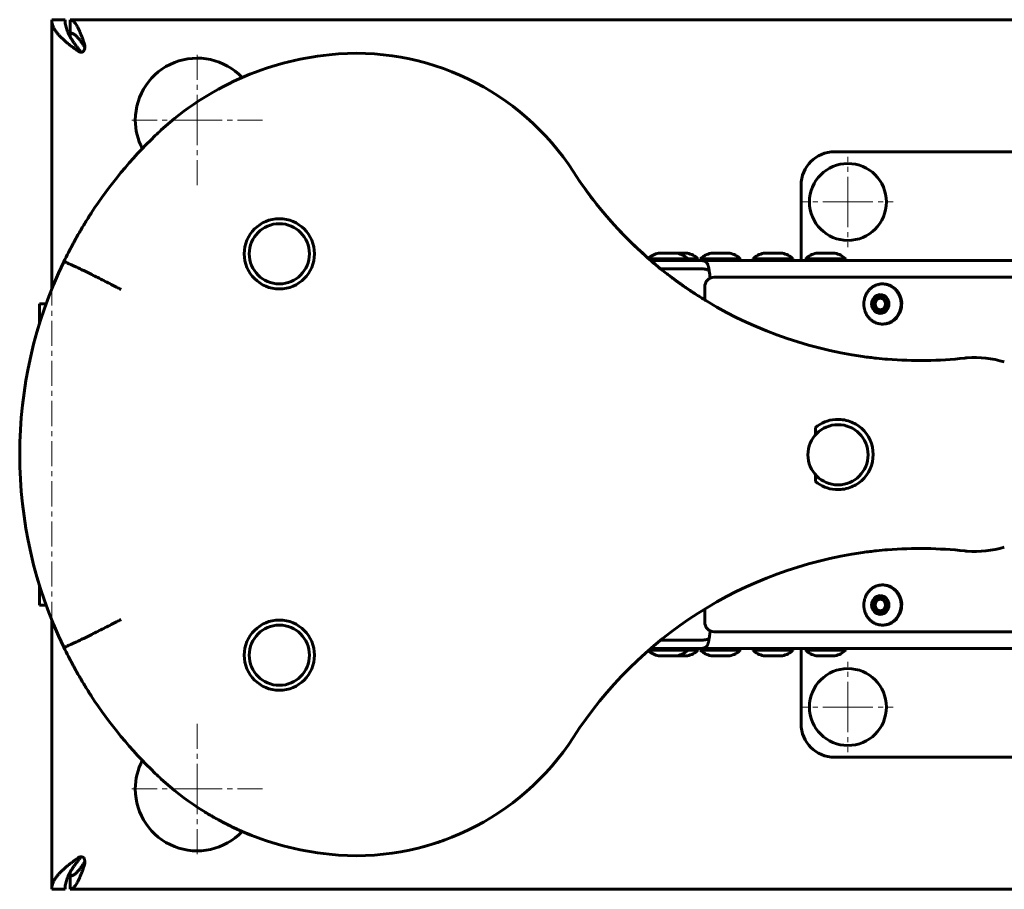
# Model space of a CAD drawing. Units: millimetres. Extents: x -1876 to 1931, y -1844 to 1764.
# Drawn here: x -376 to -82, y -170 to 90 of the extents above; entities that cross this region are included whole.
import ezdxf

# ---------------------------------------------------------------- set-up
doc = ezdxf.new("R2010")
doc.units = ezdxf.units.MM
doc.linetypes.add('K5LT_AXLED', pattern=[12, 7.5, -1.5, 1.5, -1.5])
doc.linetypes.add('K5LT_BASIC', pattern=[0])

# ---------------------------------------------------------------- blocks, each defined once
blk = doc.blocks.new('U0')
at = {"color": 30, "linetype": 'K5LT_AXLED', "lineweight": 18}
for q in [(-322.88, 80.5), (-343.38, 60), (-302.38, 60), (-322.88, 39.5)]:
    blk.add_line((-322.88, 60), q, dxfattribs=at)
blk = doc.blocks.new('U1')
at = {"color": 30, "linetype": 'K5LT_AXLED', "lineweight": 18}
for q in [(-322.88, -119.5), (-343.38, -140), (-322.88, -160.5), (-302.38, -140)]:
    blk.add_line((-322.88, -140), q, dxfattribs=at)
blk = doc.blocks.new('U8')
at = {"color": 30, "linetype": 'K5LT_AXLED', "lineweight": 18}
for q in [(-128.38, -102), (-141.88, -115.5), (-114.88, -115.5), (-128.38, -129)]:
    blk.add_line((-128.38, -115.5), q, dxfattribs=at)
blk = doc.blocks.new('U9')
at = {"color": 30, "linetype": 'K5LT_AXLED', "lineweight": 18}
for q in [(-128.38, 49), (-141.88, 35.5), (-114.88, 35.5), (-128.38, 22)]:
    blk.add_line((-128.38, 35.5), q, dxfattribs=at)

msp = doc.modelspace()

# ---------------------------------------------------------------- linework, layer by layer
at = {"color": 150, "linetype": 'K5LT_BASIC', "lineweight": 60}
for p, q in [((-366.38, 90), (-362.38, 90)), ((-366.38, 9.42), (-366.38, 90)), ((-360.88, 86), (-360.88, 90)), ((-360.88, 90), (-30.38, 90)), ((-360.88, 86), (-360.88, 84.92)), ((-357.63, 80.27), (-357.63, 80.27)), ((-356.44, 81.91), (-356.44, 81.91)), ((-132.38, 50.5), (-30.38, 50.5)), ((-142.38, 20.5), (-142.38, 40.5)), ((-187.9, 18.5), (-176.21, 18.5)), ((-187.32, 18), (-186.41, 18)), ((-186.41, 18), (-174.02, 18)), ((-185.01, 20.2), (-179.41, 20.2)), ((-179.41, 20.2), (-176.36, 20.2)), ((-176.21, 18), (-176.21, 18.5)), ((-176.21, 18.5), (-173.16, 18.5)), ((-174.02, 18), (322, 18)), ((-174.02, 18), (-173.16, 18)), ((-173.16, 18), (-173.16, 18.5)), ((-172.48, 18), (-172.48, 18.5)), ((-172.48, 18.5), (-160.48, 18.5)), ((-172.48, 18), (-160.48, 18)), ((-169.28, 20.2), (-163.68, 20.2)), ((-160.48, 18), (-160.48, 18.5)), ((-156.76, 18), (-156.76, 18.5)), ((-156.76, 18.5), (-144.76, 18.5)), ((-156.76, 18), (-144.76, 18)), ((-153.56, 20.2), (-147.96, 20.2)), ((-144.76, 18), (-144.76, 18.5)), ((-142.38, 18), (-142.38, 20.5)), ((-141.04, 18), (-141.04, 18.5)), ((-141.04, 18.5), (-129.04, 18.5)), ((-141.04, 18), (-129.04, 18)), ((-137.84, 20.2), (-132.24, 20.2)), ((-129.04, 18), (-129.04, 18.5)), ((-184.33, 15.5), (-174.02, 15.5)), ((-176.16, 15.5), (-184.33, 15.5)), ((-173.94, 15.5), (-174.02, 15.5)), ((322, 13), (-168.39, 13)), ((-171.17, 10), (-171.17, 6.22)), ((-117.86, 11), (-118.05, 11)), ((-369.98, 5), (-369.98, -0.7)), ((-368.07, 5), (-369.98, 5)), ((-117.86, -1), (-118.05, -1)), ((-138.08, -34.13), (-138.08, -31.96)), ((-138.08, -48.04), (-138.08, -46.03)), ((-369.98, -79.3), (-369.98, -85)), ((-117.86, -79), (-118.05, -79)), ((-368.07, -85), (-369.98, -85)), ((-171.17, -86.22), (-171.17, -90)), ((-366.38, -170), (-366.38, -89.42)), ((-117.86, -91), (-118.05, -91)), ((322, -93), (-168.39, -93)), ((-184.33, -95.5), (-174.02, -95.5)), ((-176.16, -95.5), (-184.33, -95.5)), ((-174.02, -95.5), (-173.97, -95.5)), ((-176.21, -98.5), (-187.9, -98.5)), ((-186.41, -98), (-187.32, -98)), ((-186.41, -98), (-174.02, -98)), ((-176.21, -98), (-176.21, -98.5)), ((-173.16, -98.5), (-176.21, -98.5)), ((322, -98), (-174.02, -98)), ((-173.16, -98), (-174.02, -98)), ((-173.16, -98), (-173.16, -98.5)), ((-172.48, -98), (-172.48, -98.5)), ((-160.48, -98), (-172.48, -98)), ((-160.48, -98.5), (-172.48, -98.5)), ((-160.48, -98), (-160.48, -98.5)), ((-156.76, -98), (-156.76, -98.5)), ((-144.76, -98), (-156.76, -98)), ((-144.76, -98.5), (-156.76, -98.5)), ((-144.76, -98), (-144.76, -98.5)), ((-142.38, -98), (-142.38, -100.5)), ((-141.04, -98), (-141.04, -98.5)), ((-129.04, -98), (-141.04, -98)), ((-129.04, -98.5), (-141.04, -98.5)), ((-129.04, -98), (-129.04, -98.5)), ((-179.41, -100.2), (-185.01, -100.2)), ((-176.36, -100.2), (-179.41, -100.2)), ((-163.68, -100.2), (-169.28, -100.2)), ((-147.96, -100.2), (-153.56, -100.2)), ((-142.38, -100.5), (-142.38, -120.5)), ((-132.24, -100.2), (-137.84, -100.2)), ((-132.38, -130.5), (-30.38, -130.5)), ((-356.44, -161.9), (-356.44, -161.9)), ((-360.88, -164.91), (-360.88, -166)), ((-360.88, -170), (-360.88, -166)), ((-362.38, -170), (-366.38, -170)), ((-30.38, -170), (-360.88, -170))]:
    msp.add_line(p, q, dxfattribs=at)
at = {"color": 30, "linetype": 'K5LT_AXLED', "lineweight": 18}
msp.add_line((-366.38, 12), (-366.38, -92), dxfattribs=at)
at = {"color": 150, "linetype": 'K5LT_BASIC', "lineweight": 60}
for centre, radius in [((-128.38, 35.5), 11.5), ((-298.33, 20), 10.5), ((-298.33, 20), 9), ((-131.33, -40.08), 9), ((-298.33, -100), 10.5), ((-298.33, -100), 9), ((-128.38, -115.5), 11.5)]:
    msp.add_circle(centre, radius, dxfattribs=at)
for centre, radius, start, end in [((-357.37, 81.3), 0.929, 14.3595, 31.2829), ((-274.35, -8), 88, 95.9086, 132.3526), ((-275.44, 2.56), 77.39, 32.8464, 95.9086), ((-322.88, 60), 18.5, 43.3708, 180), ((-322.88, 60), 18.5, 180, 207.4713), ((-274.35, -8), 88, 132.3526, 133.957), ((-243.49, -40), 132.45, 133.957, 147.003), ((-132.38, 40.5), 10, 90, 180), ((-106.83, 111.41), 123.31, 212.8464, 262.0546), ((-183.43, 13.38), 7, 102.9792, 131.3291), ((-180.98, 13.38), 7, 47.0202, 77.0208), ((-177.93, 13.38), 7, 47.0202, 77.0208), ((-167.71, 13.38), 7, 102.9792, 132.9798), ((-165.26, 13.38), 7, 47.0202, 77.0208), ((-151.99, 13.38), 7, 102.9792, 132.9798), ((-149.54, 13.38), 7, 47.0202, 77.0208), ((-136.27, 13.38), 7, 102.9792, 132.9798), ((-133.81, 13.38), 7, 47.0202, 77.0208), ((-243.49, -40), 132.45, 154.2233, 205.7767), ((-106.83, 111.41), 123.31, 262.0546, 263.9582), ((-106.83, 111.41), 123.31, 263.9582, 265.4812), ((-106.83, 111.41), 123.31, 265.4812, 276.2211), ((-90.33, -40), 29, 94.741, 96.2211), ((-90.33, -40), 29, 72.5424, 94.741), ((-131.33, -40), 10.5, 94.3883, 130.0369), ((-131.33, -40), 10.5, 70.4316, 94.3883), ((-131.33, -40), 10.5, 48.3729, 70.4316), ((-131.33, -40), 10.5, 311.6271, 48.3729), ((-131.33, -40), 10.5, 229.9631, 265.6117), ((-131.33, -40), 10.5, 265.6117, 289.5684), ((-131.33, -40), 10.5, 289.5684, 311.6271), ((-90.33, -40), 29, 265.259, 287.4576), ((-106.83, -191.41), 123.31, 97.9454, 147.1536), ((-106.83, -191.41), 123.31, 96.0418, 97.9454), ((-106.83, -191.41), 123.31, 94.5188, 96.0418), ((-106.83, -191.41), 123.31, 83.7789, 94.5188), ((-90.33, -40), 29, 263.7789, 265.259), ((-183.43, -93.38), 7, 228.6709, 257.0208), ((-180.98, -93.38), 7, 282.9792, 312.9798), ((-177.93, -93.38), 7, 282.9792, 312.9798), ((-167.71, -93.38), 7, 227.0202, 257.0208), ((-165.26, -93.38), 7, 282.9792, 312.9798), ((-151.99, -93.38), 7, 227.0202, 257.0208), ((-149.54, -93.38), 7, 282.9792, 312.9798), ((-136.27, -93.38), 7, 227.0202, 257.0208), ((-133.81, -93.38), 7, 282.9792, 312.9798), ((-243.49, -40), 132.45, 212.997, 226.043), ((-132.38, -120.5), 10, 180, 270), ((-275.44, -82.56), 77.39, 264.0914, 327.1536), ((-322.88, -140), 18.5, 152.5287, 180), ((-274.35, -72), 88, 226.043, 227.6474), ((-274.35, -72), 88, 227.6474, 264.0914), ((-322.88, -140), 18.5, 180, 316.6292), ((-357.37, -161.3), 0.925, 328.6806, 345.6771)]:
    msp.add_arc(centre, radius, start, end, dxfattribs=at)
for centre, major_axis, start_param, end_param in [((-168.39, 10), (0, 3), 0, 1.570796), ((-175.9, 11.5), (0, 7), 4.891851, 4.928673), ((-117.86, 5), (0, 6), 4.418534, 6.283185), ((-118.69, 5), (0, -2), 3.141593, 6.283185), ((-118.56, 5), (0, 2), 0.034809, 1.276941), ((-118.69, 5), (0, -2), 1.276941, 3.141593), ((-118.56, 5), (0, -2), 4.418534, 6.248376), ((-118.69, 5), (0, -2), 0, 1.276941), ((-117.86, 5), (0, 6), 3.141593, 4.418534), ((-117.86, -85), (0, 6), 4.418534, 6.283185), ((-118.69, -85), (0, -2), 3.141593, 6.283185), ((-118.56, -85), (0, -2), 4.418534, 6.248376), ((-118.56, -85), (0, 2), 0.034809, 1.276941), ((-118.69, -85), (0, -2), 1.276941, 3.141593), ((-118.69, -85), (0, -2), 0, 1.276941), ((-117.86, -85), (0, 6), 3.141593, 4.418534), ((-168.39, -90), (0, -3), 4.712389, 6.283185), ((-175.9, -91.5), (0, 7), 4.496105, 4.532927)]:
    msp.add_ellipse(centre, major_axis=major_axis, ratio=0.927184, start_param=start_param, end_param=end_param, dxfattribs=at)
for centre, major_axis in [((-118.69, 5), (0, 2.8)), ((-118.69, 5), (0, 1.7)), ((-118.69, -85), (0, 2.8)), ((-118.69, -85), (0, 1.7))]:
    msp.add_ellipse(centre, major_axis=major_axis, ratio=0.927184, dxfattribs=at)
for points in [[(-358.35, 80.49), (-358.69, 80.73), (-359.37, 81.22), (-360.35, 81.95), (-361.29, 82.68), (-362.18, 83.41), (-363.01, 84.15), (-363.76, 84.88), (-364.44, 85.61), (-365.02, 86.34), (-365.51, 87.07), (-365.89, 87.81), (-366.17, 88.54), (-366.34, 89.27), (-366.38, 89.76), (-366.38, 90)], [(-362.38, 90), (-362.38, 89.76), (-362.36, 89.27), (-362.26, 88.54), (-362.1, 87.81), (-361.88, 87.07), (-361.59, 86.34), (-361.25, 85.61), (-360.87, 84.88), (-360.43, 84.15), (-359.95, 83.41), (-359.43, 82.68), (-358.89, 81.95), (-358.32, 81.22), (-357.93, 80.73), (-357.73, 80.49)], [(-360.88, 90), (-360.76, 90), (-360.52, 89.96), (-360.16, 89.79), (-359.8, 89.5), (-359.44, 89.09), (-359.09, 88.58), (-358.73, 87.98), (-358.37, 87.27), (-358.01, 86.49), (-357.65, 85.63), (-357.29, 84.71), (-356.93, 83.73), (-356.69, 83.06), (-356.58, 82.71)], [(-356.58, 81.78), (-356.69, 81.98), (-356.93, 82.37), (-357.29, 82.94), (-357.65, 83.47), (-358.01, 83.97), (-358.37, 84.42), (-358.73, 84.83), (-359.09, 85.18), (-359.44, 85.48), (-359.8, 85.71), (-360.16, 85.88), (-360.52, 85.98), (-360.76, 86), (-360.88, 86)], [(-362.77, 17.6), (-362.76, 17.61), (-362.76, 17.61), (-362.75, 17.61)], [(-362.77, -97.6), (-362.76, -97.6), (-362.76, -97.61), (-362.75, -97.61)], [(-366.38, -170), (-366.38, -169.75), (-366.34, -169.27), (-366.17, -168.53), (-365.89, -167.8), (-365.51, -167.07), (-365.02, -166.34), (-364.44, -165.61), (-363.76, -164.87), (-363.01, -164.14), (-362.18, -163.41), (-361.29, -162.68), (-360.35, -161.95), (-359.37, -161.22), (-358.69, -160.73), (-358.35, -160.48)], [(-357.73, -160.48), (-357.93, -160.73), (-358.32, -161.22), (-358.89, -161.95), (-359.43, -162.68), (-359.95, -163.41), (-360.43, -164.14), (-360.87, -164.87), (-361.25, -165.61), (-361.59, -166.34), (-361.88, -167.07), (-362.1, -167.8), (-362.26, -168.53), (-362.36, -169.27), (-362.38, -169.75), (-362.38, -170)], [(-360.88, -166), (-360.76, -166), (-360.52, -165.98), (-360.16, -165.87), (-359.8, -165.71), (-359.44, -165.47), (-359.09, -165.18), (-358.73, -164.83), (-358.37, -164.42), (-358.01, -163.97), (-357.65, -163.47), (-357.29, -162.93), (-356.93, -162.37), (-356.69, -161.98), (-356.58, -161.78)], [(-356.58, -162.71), (-356.69, -163.05), (-356.93, -163.73), (-357.29, -164.71), (-357.65, -165.63), (-358.01, -166.49), (-358.37, -167.27), (-358.73, -167.97), (-359.09, -168.58), (-359.44, -169.09), (-359.8, -169.49), (-360.16, -169.78), (-360.52, -169.96), (-360.76, -170), (-360.88, -170)]]:
    msp.add_open_spline(points, degree=3, dxfattribs=at)
for points, knots in [([(-356.58, 82.71), (-356.54, 82.62), (-356.49, 82.42), (-356.45, 82.15), (-356.44, 81.98), (-356.44, 81.91)], [0, 0, 0, 0, 2.363073, 4.423497, 6, 6, 6, 6]), ([(-357.63, 80.27), (-357.66, 80.27), (-357.76, 80.27), (-357.92, 80.3), (-358.08, 80.34), (-358.23, 80.41), (-358.31, 80.46), (-358.35, 80.49)], [0, 0, 0, 0, 1.129959, 2.924833, 4.688717, 6.381911, 8, 8, 8, 8]), ([(-357.73, 80.49), (-357.7, 80.45), (-357.63, 80.38), (-357.53, 80.32), (-357.46, 80.29), (-357.43, 80.28)], [0, 0, 0, 0, 2.293095, 4.290627, 6, 6, 6, 6]), ([(-356.88, 80.5), (-356.93, 80.46), (-357.04, 80.4), (-357.21, 80.33), (-357.38, 80.29), (-357.52, 80.27), (-357.6, 80.27), (-357.63, 80.27)], [0, 0, 0, 0, 2.129951, 3.987411, 5.643188, 7.341849, 8, 8, 8, 8]), ([(-356.44, 81.91), (-356.44, 81.81), (-356.45, 81.62), (-356.5, 81.34), (-356.57, 81.08), (-356.67, 80.85), (-356.77, 80.66), (-356.84, 80.55), (-356.88, 80.5)], [0, 0, 0, 0, 1.741576, 3.323924, 4.900058, 6.468912, 7.837407, 9, 9, 9, 9]), ([(-170.89, 6.05), (-170.99, 6.11), (-171.08, 6.16), (-172.29, 6.97), (-173.44, 7.66), (-174.64, 8.42), (-174.7, 8.46), (-175.06, 8.7), (-175.36, 8.9), (-176.05, 9.37), (-176.44, 9.63), (-176.94, 9.98), (-177.05, 10.05), (-177.2, 10.15), (-177.23, 10.18), (-177.41, 10.3), (-177.55, 10.4), (-177.93, 10.67), (-178.17, 10.84), (-178.68, 11.2), (-178.96, 11.4), (-179.36, 11.69), (-179.49, 11.78), (-179.85, 12.05), (-180.09, 12.23), (-180.41, 12.46), (-180.49, 12.52), (-180.65, 12.64), (-180.72, 12.7), (-180.91, 12.84), (-181.02, 12.92), (-181.47, 13.26), (-181.82, 13.53), (-182.25, 13.85), (-182.33, 13.92), (-183.06, 14.49), (-183.7, 14.99), (-185.18, 16.19), (-186.03, 16.89), (-187.02, 17.74), (-187.18, 17.86), (-187.51, 18.17), (-187.71, 18.33), (-187.95, 18.55), (-188.01, 18.59), (-190.23, 20.67), (-192.47, 22.65), (-197.03, 27.26), (-199.39, 29.86), (-204.14, 35.58), (-206.51, 38.72), (-208.72, 41.97)], [0, 0, 0, 0, 0.232131, 0.232131, 3.075656, 3.075656, 3.231937, 3.231937, 3.995558, 3.995558, 4.998279, 4.998279, 5.277484, 5.277484, 5.369915, 5.369915, 5.739219, 5.739219, 6.349682, 6.349682, 7.074201, 7.074201, 7.4, 7.4, 8.027199, 8.027199, 8.243889, 8.243889, 8.439645, 8.439645, 8.732629, 8.732629, 9.645827, 9.645827, 9.878225, 9.878225, 11.592965, 11.592965, 13.91301, 13.91301, 14.339676, 14.339676, 14.876772, 14.876772, 15.021493, 15.021493, 21.31301, 21.31301, 28.71301, 28.71301, 37, 37, 37, 37]), ([(-362.77, 17.62), (-362.31, 18.56), (-361.84, 19.5), (-360.84, 21.44), (-360.32, 22.43), (-359.24, 24.41), (-358.68, 25.4), (-357.55, 27.35), (-356.97, 28.32), (-355.78, 30.26), (-355.21, 31.16), (-354.58, 32.13)], [0.302744, 0.302744, 0.302744, 0.302744, 4.8, 4.8, 9.6, 9.6, 14.4, 14.4, 19.2, 19.2, 24, 24, 24, 24]), ([(-170.23, 16.64), (-170.27, 16.76), (-170.35, 16.97), (-170.5, 17.23), (-170.66, 17.44), (-170.85, 17.61), (-171.06, 17.74), (-171.31, 17.84), (-171.58, 17.91), (-171.89, 17.96), (-172.22, 17.98), (-172.58, 17.99), (-172.97, 18), (-173.36, 18), (-173.71, 18), (-173.93, 18), (-174.02, 18)], [0, 0, 0, 0, 1.28454, 2.426482, 3.595392, 4.79402, 6.023797, 7.283336, 8.567571, 9.867161, 11.172068, 12.47884, 13.751896, 15.105276, 16.176486, 17, 17, 17, 17]), ([(-362.75, 17.61), (-362.72, 17.62), (-362.62, 17.61), (-362.37, 17.52), (-362.08, 17.41), (-361.77, 17.29), (-361.43, 17.14), (-360.99, 16.95), (-360.42, 16.7), (-359.63, 16.33), (-358.55, 15.82), (-357.2, 15.17), (-355.65, 14.41), (-353.96, 13.58), (-352.19, 12.69), (-350.4, 11.78), (-348.68, 10.9), (-347.1, 10.09), (-346.12, 9.58), (-345.66, 9.34)], [0, 0, 0, 0, 1.283721, 2.333217, 3.14849, 3.866292, 4.603363, 5.359704, 6.260902, 7.381875, 8.763383, 10.284481, 11.833502, 13.362136, 14.873186, 16.354655, 17.727698, 18.937607, 20, 20, 20, 20]), ([(-169.85, 15.03), (-169.89, 15.05), (-170.01, 15.12), (-170.22, 15.22), (-170.5, 15.31), (-170.81, 15.38), (-171.15, 15.43), (-171.52, 15.47), (-171.93, 15.49), (-172.36, 15.5), (-172.81, 15.5), (-173.25, 15.5), (-173.66, 15.5), (-173.91, 15.5), (-174.02, 15.5)], [0, 0, 0, 0, 0.632635, 1.877681, 3.156523, 4.472299, 5.825397, 7.210641, 8.617166, 10.033743, 11.449258, 12.833733, 14.016099, 15, 15, 15, 15]), ([(-169.56, 13), (-169.59, 13.22), (-169.65, 13.63), (-169.73, 14.19), (-169.8, 14.7), (-169.88, 15.16), (-169.95, 15.6), (-170.04, 16), (-170.13, 16.35), (-170.19, 16.55), (-170.23, 16.64)], [0, 0, 0, 0, 1.607328, 3.069469, 4.36739, 5.715764, 7.059546, 8.424021, 9.807244, 11, 11, 11, 11]), ([(-118.05, 11), (-118.2, 11), (-118.48, 10.99), (-118.86, 10.94), (-119.21, 10.87), (-119.55, 10.78), (-119.88, 10.67), (-120.21, 10.54), (-120.52, 10.38), (-120.83, 10.2), (-121.13, 10), (-121.41, 9.78), (-121.69, 9.55), (-121.94, 9.29), (-122.19, 9.02), (-122.41, 8.73), (-122.62, 8.43), (-122.81, 8.11), (-122.98, 7.78), (-123.19, 7.33), (-123.31, 6.98), (-123.37, 6.74), (-123.44, 6.5), (-123.52, 6.13), (-123.59, 5.63), (-123.61, 5.26), (-123.62, 4.88), (-123.6, 4.5), (-123.56, 4.13), (-123.5, 3.76), (-123.41, 3.39), (-123.31, 3.03), (-123.18, 2.68), (-123.04, 2.33), (-122.87, 2), (-122.69, 1.68), (-122.49, 1.37), (-122.27, 1.08), (-122.03, 0.8), (-121.78, 0.54), (-121.51, 0.3), (-121.23, 0.07), (-120.94, -0.13), (-120.63, -0.32), (-120.32, -0.48), (-119.99, -0.62), (-119.66, -0.75), (-119.32, -0.84), (-118.98, -0.92), (-118.56, -0.98), (-118.25, -1), (-118.05, -1)], [0, 0, 0, 0, 1.437665, 2.520347, 3.603029, 4.68571, 5.768392, 6.851073, 7.933755, 9.016436, 10.099118, 11.181799, 12.264481, 13.347162, 14.429844, 15.512525, 16.595207, 17.677888, 18.76057, 19.843251, 22, 22, 22, 24.089503, 25.134255, 26.179006, 27.223758, 28.26851, 29.313261, 30.358013, 31.402764, 32.447516, 33.492267, 34.537019, 35.581771, 36.626522, 37.671274, 38.716025, 39.760777, 40.805529, 41.85028, 42.895032, 43.939783, 44.984535, 46.029287, 47.074038, 48.11879, 49.163541, 50.208293, 51.253045, 53, 53, 53, 53]), ([(-112.73, 3.26), (-112.66, 3.5), (-112.58, 3.87), (-112.51, 4.37), (-112.49, 4.75), (-112.48, 5.12), (-112.5, 5.5), (-112.54, 5.88), (-112.6, 6.25), (-112.69, 6.61), (-112.79, 6.97), (-112.92, 7.33), (-113.06, 7.67), (-113.23, 8), (-113.41, 8.32), (-113.61, 8.63), (-113.83, 8.92), (-114.07, 9.2), (-114.32, 9.46), (-114.59, 9.71), (-114.87, 9.93), (-115.16, 10.14), (-115.47, 10.32), (-115.78, 10.49), (-116.11, 10.63), (-116.44, 10.75), (-116.78, 10.85), (-117.12, 10.92), (-117.54, 10.98), (-117.86, 11), (-118.05, 11)], [0, 0, 0, 0, 2.089503, 3.134255, 4.179006, 5.223758, 6.26851, 7.313261, 8.358013, 9.402764, 10.447516, 11.492267, 12.537019, 13.581771, 14.626522, 15.671274, 16.716025, 17.760777, 18.805529, 19.85028, 20.895032, 21.939783, 22.984535, 24.029287, 25.074038, 26.11879, 27.163541, 28.208293, 29.253045, 31, 31, 31, 31]), ([(-118.05, -1), (-117.9, -1), (-117.62, -0.99), (-117.24, -0.94), (-116.89, -0.87), (-116.55, -0.78), (-116.22, -0.67), (-115.89, -0.53), (-115.58, -0.38), (-115.27, -0.2), (-114.97, 0), (-114.69, 0.22), (-114.41, 0.46), (-114.16, 0.71), (-113.91, 0.98), (-113.69, 1.27), (-113.48, 1.57), (-113.29, 1.89), (-113.12, 2.22), (-112.91, 2.67), (-112.79, 3.02), (-112.73, 3.26)], [0, 0, 0, 0, 1.437665, 2.520347, 3.603029, 4.68571, 5.768392, 6.851073, 7.933755, 9.016436, 10.099118, 11.181799, 12.264481, 13.347162, 14.429844, 15.512525, 16.595207, 17.677888, 18.76057, 19.843251, 22, 22, 22, 22]), ([(-118.05, -79), (-118.2, -79), (-118.48, -79.01), (-118.86, -79.06), (-119.21, -79.13), (-119.55, -79.22), (-119.88, -79.33), (-120.21, -79.46), (-120.52, -79.62), (-120.83, -79.8), (-121.13, -80), (-121.41, -80.22), (-121.69, -80.45), (-121.94, -80.71), (-122.19, -80.98), (-122.41, -81.27), (-122.62, -81.57), (-122.81, -81.89), (-122.98, -82.22), (-123.19, -82.67), (-123.31, -83.02), (-123.37, -83.26), (-123.44, -83.5), (-123.52, -83.87), (-123.59, -84.37), (-123.61, -84.74), (-123.62, -85.12), (-123.6, -85.5), (-123.56, -85.87), (-123.5, -86.24), (-123.41, -86.61), (-123.31, -86.97), (-123.18, -87.32), (-123.04, -87.67), (-122.87, -88), (-122.69, -88.32), (-122.49, -88.63), (-122.27, -88.92), (-122.03, -89.2), (-121.78, -89.46), (-121.51, -89.7), (-121.23, -89.93), (-120.94, -90.13), (-120.63, -90.32), (-120.32, -90.48), (-119.99, -90.62), (-119.66, -90.75), (-119.32, -90.84), (-118.98, -90.92), (-118.56, -90.98), (-118.25, -91), (-118.05, -91)], [0, 0, 0, 0, 1.437665, 2.520347, 3.603029, 4.68571, 5.768392, 6.851073, 7.933755, 9.016436, 10.099118, 11.181799, 12.264481, 13.347162, 14.429844, 15.512525, 16.595207, 17.677888, 18.76057, 19.843251, 22, 22, 22, 24.089503, 25.134255, 26.179006, 27.223758, 28.26851, 29.313261, 30.358013, 31.402764, 32.447516, 33.492267, 34.537019, 35.581771, 36.626522, 37.671274, 38.716025, 39.760777, 40.805529, 41.85028, 42.895032, 43.939783, 44.984535, 46.029287, 47.074038, 48.11879, 49.163541, 50.208293, 51.253045, 53, 53, 53, 53]), ([(-112.73, -86.74), (-112.66, -86.5), (-112.58, -86.13), (-112.51, -85.63), (-112.49, -85.25), (-112.48, -84.88), (-112.5, -84.5), (-112.54, -84.12), (-112.6, -83.75), (-112.69, -83.39), (-112.79, -83.03), (-112.92, -82.67), (-113.06, -82.33), (-113.23, -82), (-113.41, -81.68), (-113.61, -81.37), (-113.83, -81.08), (-114.07, -80.8), (-114.32, -80.54), (-114.59, -80.29), (-114.87, -80.07), (-115.16, -79.86), (-115.47, -79.68), (-115.78, -79.51), (-116.11, -79.37), (-116.44, -79.25), (-116.78, -79.15), (-117.12, -79.08), (-117.54, -79.02), (-117.86, -79), (-118.05, -79)], [0, 0, 0, 0, 2.089503, 3.134255, 4.179006, 5.223758, 6.26851, 7.313261, 8.358013, 9.402764, 10.447516, 11.492267, 12.537019, 13.581771, 14.626522, 15.671274, 16.716025, 17.760777, 18.805529, 19.85028, 20.895032, 21.939783, 22.984535, 24.029287, 25.074038, 26.11879, 27.163541, 28.208293, 29.253045, 31, 31, 31, 31]), ([(-118.05, -91), (-117.9, -91), (-117.62, -90.99), (-117.24, -90.94), (-116.89, -90.87), (-116.55, -90.78), (-116.22, -90.67), (-115.89, -90.53), (-115.58, -90.38), (-115.27, -90.2), (-114.97, -90), (-114.69, -89.78), (-114.41, -89.54), (-114.16, -89.29), (-113.91, -89.02), (-113.69, -88.73), (-113.48, -88.43), (-113.29, -88.11), (-113.12, -87.78), (-112.91, -87.33), (-112.79, -86.98), (-112.73, -86.74)], [0, 0, 0, 0, 1.437665, 2.520347, 3.603029, 4.68571, 5.768392, 6.851073, 7.933755, 9.016436, 10.099118, 11.181799, 12.264481, 13.347162, 14.429844, 15.512525, 16.595207, 17.677888, 18.76057, 19.843251, 22, 22, 22, 22]), ([(-362.75, -97.61), (-362.72, -97.62), (-362.62, -97.6), (-362.37, -97.52), (-362.08, -97.41), (-361.77, -97.29), (-361.43, -97.14), (-360.99, -96.95), (-360.42, -96.69), (-359.63, -96.33), (-358.55, -95.82), (-357.2, -95.17), (-355.65, -94.41), (-353.96, -93.57), (-352.19, -92.68), (-350.4, -91.77), (-348.68, -90.89), (-347.1, -90.09), (-346.12, -89.57), (-345.66, -89.34)], [0, 0, 0, 0, 1.283721, 2.333217, 3.14849, 3.866292, 4.603363, 5.359704, 6.260902, 7.381875, 8.763383, 10.284481, 11.833502, 13.362136, 14.873186, 16.354655, 17.727698, 18.937607, 20, 20, 20, 20]), ([(-170.23, -96.63), (-170.2, -96.57), (-170.15, -96.4), (-170.06, -96.1), (-169.98, -95.71), (-169.9, -95.28), (-169.82, -94.82), (-169.75, -94.32), (-169.67, -93.83), (-169.61, -93.38), (-169.57, -93.11), (-169.56, -93)], [0, 0, 0, 0, 0.885707, 2.403829, 3.899318, 5.375695, 6.834058, 8.285785, 9.840455, 11.080206, 12, 12, 12, 12]), ([(-174.02, -95.5), (-173.82, -95.5), (-173.44, -95.5), (-172.92, -95.5), (-172.45, -95.49), (-172.01, -95.49), (-171.6, -95.47), (-171.22, -95.44), (-170.87, -95.39), (-170.56, -95.32), (-170.28, -95.24), (-170.04, -95.14), (-169.91, -95.06), (-169.85, -95.02)], [0, 0, 0, 0, 1.6046, 3.065285, 4.36015, 5.697148, 7.007805, 8.303267, 9.568676, 10.799522, 11.995903, 13.160539, 14, 14, 14, 14]), ([(-174.02, -98), (-173.84, -98), (-173.5, -98), (-173.05, -98), (-172.65, -97.99), (-172.28, -97.98), (-171.94, -97.96), (-171.63, -97.92), (-171.36, -97.85), (-171.11, -97.76), (-170.89, -97.64), (-170.7, -97.48), (-170.54, -97.28), (-170.4, -97.05), (-170.3, -96.83), (-170.24, -96.68), (-170.23, -96.63)], [0, 0, 0, 0, 1.582253, 3.022078, 4.297892, 5.618102, 6.917924, 8.211394, 9.483359, 10.727101, 11.939656, 13.12126, 14.274285, 15.409238, 16.528384, 17, 17, 17, 17]), ([(-362.77, -97.62), (-362.31, -98.56), (-361.84, -99.5), (-360.84, -101.43), (-360.32, -102.43), (-359.24, -104.41), (-358.68, -105.39), (-357.55, -107.34), (-356.97, -108.32), (-355.78, -110.25), (-355.21, -111.15), (-354.58, -112.13)], [0.302744, 0.302744, 0.302744, 0.302744, 4.8, 4.8, 9.6, 9.6, 14.4, 14.4, 19.2, 19.2, 24, 24, 24, 24]), ([(-320.56, -146.89), (-320.13, -147.16), (-319.69, -147.42), (-319.07, -147.79), (-318.89, -147.89), (-318.68, -148.02), (-318.65, -148.03), (-318.49, -148.12), (-318.36, -148.2), (-318.1, -148.35), (-317.98, -148.42), (-317.16, -148.88), (-316.45, -149.27), (-315.54, -149.77), (-315.32, -149.88), (-314.18, -150.47), (-313.24, -150.94), (-312.15, -151.46), (-312.01, -151.53), (-311.7, -151.68), (-311.54, -151.75), (-310.73, -152.12), (-310.09, -152.42), (-309.44, -152.7), (-309.43, -152.7), (-308.47, -153.1), (-307.51, -153.52), (-306.54, -153.9)], [0, 0, 0, 0, 1.176267, 1.176267, 1.655438, 1.655438, 1.723117, 1.723117, 2.081809, 2.081809, 2.4, 2.4, 4.244334, 4.244334, 4.8, 4.8, 7.2, 7.2, 7.568533, 7.568533, 7.977968, 7.977968, 9.6, 9.6, 9.607686, 9.607686, 12, 12, 12, 12]), ([(-255.74, -157.39), (-255.28, -157.27), (-254.82, -157.15), (-253.9, -156.89), (-253.44, -156.75), (-252.53, -156.47), (-252.07, -156.33), (-250.71, -155.89), (-249.8, -155.58), (-248.9, -155.25)], [0, 0, 0, 0, 1.6, 1.6, 3.2, 3.2, 4.8, 4.8, 8, 8, 8, 8]), ([(-358.35, -160.48), (-358.3, -160.45), (-358.19, -160.38), (-358.01, -160.32), (-357.83, -160.28), (-357.7, -160.27), (-357.63, -160.27)], [0, 0, 0, 0, 1.931191, 3.615267, 5.116253, 7, 7, 7, 7]), ([(-357.43, -160.28), (-357.45, -160.29), (-357.51, -160.31), (-357.59, -160.35), (-357.67, -160.41), (-357.71, -160.46), (-357.73, -160.48)], [0, 0, 0, 0, 1.499265, 3.627936, 5.464818, 7, 7, 7, 7]), ([(-357.63, -160.27), (-357.58, -160.27), (-357.47, -160.27), (-357.31, -160.3), (-357.15, -160.35), (-357, -160.42), (-356.92, -160.47), (-356.88, -160.5)], [0, 0, 0, 0, 1.369347, 3.102019, 4.80457, 6.438653, 8, 8, 8, 8]), ([(-356.88, -160.5), (-356.82, -160.58), (-356.71, -160.74), (-356.6, -161), (-356.52, -161.26), (-356.47, -161.52), (-356.44, -161.74), (-356.44, -161.87), (-356.44, -161.9)], [0, 0, 0, 0, 1.975846, 3.696062, 5.217835, 6.768174, 8.35138, 9, 9, 9, 9]), ([(-356.44, -161.9), (-356.44, -161.96), (-356.45, -162.1), (-356.47, -162.31), (-356.52, -162.53), (-356.56, -162.65), (-356.58, -162.71)], [0, 0, 0, 0, 1.30633, 3.511002, 5.40922, 7, 7, 7, 7])]:
    msp.add_open_spline(points, degree=3, knots=knots, dxfattribs=at)

# ---------------------------------------------------------------- block references
for name in ['U0', 'U9', 'U8', 'U1']:
    msp.add_blockref(name, (0, 0))

doc.saveas('drawing.dxf')
